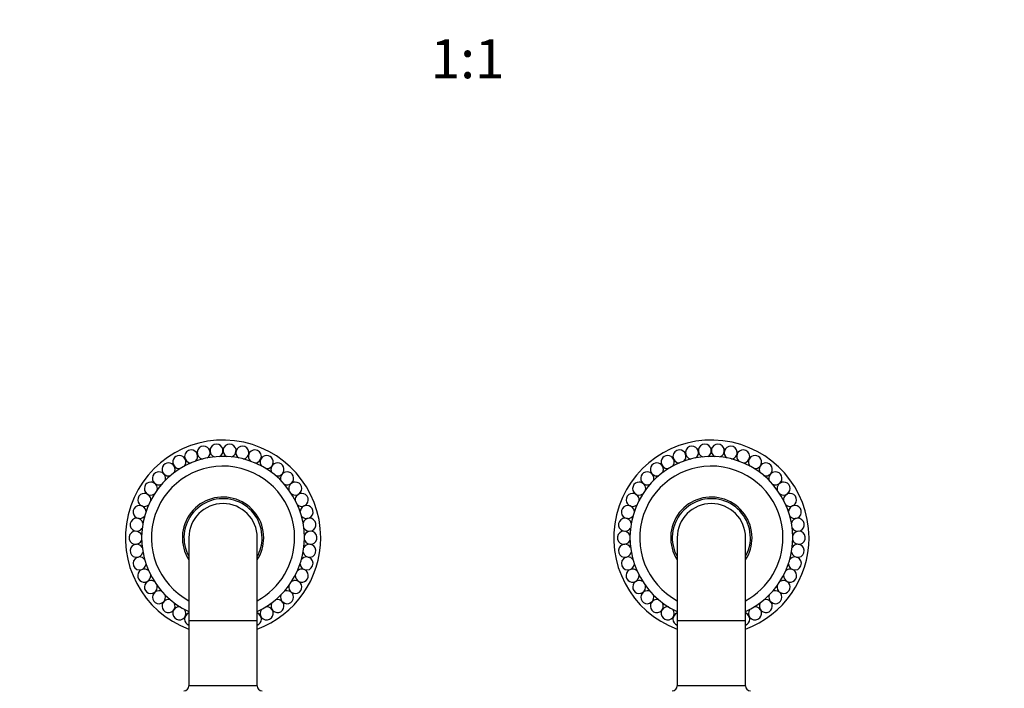
# Model space of a CAD drawing. Units: millimetres. Extents: x 0 to 1123, y 0 to 1239.
# Drawn here: x 496 to 798, y 284 to 489 of the extents above; entities that cross this region are included whole.
import ezdxf
from ezdxf import colors
from ezdxf.entities.mleader import LeaderData, LeaderLine
from ezdxf.enums import TextEntityAlignment as Align
from ezdxf.math import Vec2, Vec3

# ---------------------------------------------------------------- set-up
doc = ezdxf.new("R2010")
doc.units = ezdxf.units.MM
doc.layers.add('DV5_Défaut', color=7, linetype='Continuous')
doc.layers.add('Défaut', color=7, linetype='Continuous')
doc.styles.add('SEACAD_ArialB', font='arialbd.ttf')

# ---------------------------------------------------------------- blocks, each defined once
blk = doc.blocks.new('_DOT')
at = {"color": 0}
blk.add_line((0, 0), (-1, 0), dxfattribs=at)
at = {"color": 0, "const_width": 0.333}
blk.add_lwpolyline([(-0.1665, 0, 1), (0.1665, 0, 1)], format="xyb", close=True, dxfattribs=at)
blk = doc.blocks.new('SE4')
at = {"layer": 'DV5_Défaut', "color": 7, "linetype": 'Continuous'}
for p, q in [((547.67, 330.19), (547.67, 304.69)), ((568.67, 304.69), (568.67, 330.19)), ((697.67, 330.19), (697.67, 304.69)), ((718.67, 304.69), (718.67, 330.19)), ((568.67, 304.69), (547.67, 304.69)), ((547.67, 304.69), (547.67, 284.69)), ((568.67, 284.69), (568.67, 304.69)), ((718.67, 304.69), (697.67, 304.69)), ((697.67, 304.69), (697.67, 284.69)), ((718.67, 284.69), (718.67, 304.69)), ((568.67, 284.69), (547.67, 284.69)), ((718.67, 284.69), (697.67, 284.69))]:
    blk.add_line(p, q, dxfattribs=at)
for centre, radius, start, end in [((558.17, 330.19), 30, 0, 249.5127), ((708.17, 330.19), 30, 0, 249.5127), ((548.37, 355.17), 2, 90, 269.3007), ((548.37, 355.17), 2, 313.5865, 90), ((552.2, 356.35), 2, 90, 260.6927), ((552.2, 356.35), 2, 304.9737, 90), ((558.17, 330.19), 27.5, 98.2666, 98.8762), ((556.17, 356.95), 2, 90, 252.1781), ((556.17, 356.95), 2, 296.5141, 90), ((558.17, 330.19), 27.5, 89.6952, 90.3048), ((560.18, 356.95), 2, 90, 243.4043), ((560.18, 356.95), 2, 287.913, 90), ((558.17, 330.19), 27.5, 81.1238, 81.7334), ((564.14, 356.35), 2, 90, 234.8379), ((564.14, 356.35), 2, 279.2471, 90), ((567.98, 355.17), 2, 90, 226.2586), ((567.98, 355.17), 2, 270.7063, 90), ((698.37, 355.17), 2, 90, 269.3007), ((698.37, 355.17), 2, 313.5865, 90), ((702.2, 356.35), 2, 90, 260.6927), ((702.2, 356.35), 2, 304.9737, 90), ((708.17, 330.19), 27.5, 98.2666, 98.8762), ((706.17, 356.95), 2, 90, 252.1781), ((706.17, 356.95), 2, 296.5141, 90), ((708.17, 330.19), 27.5, 89.6952, 90.3048), ((710.18, 356.95), 2, 90, 243.4043), ((710.18, 356.95), 2, 287.913, 90), ((708.17, 330.19), 27.5, 81.1238, 81.7334), ((714.14, 356.35), 2, 90, 234.8379), ((714.14, 356.35), 2, 279.2471, 90), ((717.98, 355.17), 2, 90, 226.2586), ((717.98, 355.17), 2, 270.7063, 90), ((558.17, 330.19), 25, 0, 245.1654), ((544.75, 353.43), 2, 90, 277.7955), ((544.75, 353.43), 2, 322.1147, 90), ((558.17, 330.19), 27.5, 115.4095, 116.0191), ((558.17, 330.19), 27.5, 106.8381, 107.4476), ((558.17, 330.19), 27.5, 72.5524, 73.1619), ((571.59, 353.43), 2, 90, 217.8057), ((558.17, 330.19), 27.5, 63.9809, 64.5905), ((571.59, 353.43), 2, 262.115, 90), ((708.17, 330.19), 25, 0, 245.1654), ((694.75, 353.43), 2, 90, 277.7955), ((694.75, 353.43), 2, 322.1147, 90), ((708.17, 330.19), 27.5, 115.4095, 116.0191), ((708.17, 330.19), 27.5, 106.8381, 107.4476), ((708.17, 330.19), 27.5, 72.5524, 73.1619), ((721.59, 353.43), 2, 90, 217.8057), ((708.17, 330.19), 27.5, 63.9809, 64.5905), ((721.59, 353.43), 2, 262.115, 90), ((558.17, 330.19), 22, 0, 241.4926), ((541.44, 351.17), 2, 90, 286.4003), ((541.44, 351.17), 2, 330.9209, 90), ((558.17, 330.19), 27.5, 123.9809, 124.5905), ((574.9, 351.17), 2, 90, 209.2332), ((558.17, 330.19), 27.5, 55.4095, 56.0191), ((574.9, 351.17), 2, 253.7603, 90), ((708.17, 330.19), 22, 0, 241.4926), ((691.44, 351.17), 2, 90, 286.4003), ((691.44, 351.17), 2, 330.9209, 90), ((708.17, 330.19), 27.5, 123.9809, 124.5905), ((724.9, 351.17), 2, 90, 209.2332), ((708.17, 330.19), 27.5, 55.4095, 56.0191), ((724.9, 351.17), 2, 253.7603, 90), ((538.5, 348.44), 2, 90, 294.9637), ((538.5, 348.44), 2, 339.5226, 90), ((558.17, 330.19), 27.5, 132.5524, 133.1619), ((577.84, 348.44), 2, 90, 200.6949), ((558.17, 330.19), 27.5, 46.8381, 47.4476), ((577.84, 348.44), 2, 245.2385, 90), ((688.5, 348.44), 2, 90, 294.9637), ((688.5, 348.44), 2, 339.5226, 90), ((708.17, 330.19), 27.5, 132.5524, 133.1619), ((727.84, 348.44), 2, 90, 200.6949), ((708.17, 330.19), 27.5, 46.8381, 47.4476), ((727.84, 348.44), 2, 245.2385, 90), ((536, 345.3), 2, 90, 303.5188), ((536, 345.3), 2, 348.0392, 90), ((558.17, 330.19), 27.5, 141.1238, 141.7334), ((580.35, 345.3), 2, 90, 192.1025), ((580.35, 345.3), 2, 236.6203, 90), ((558.17, 330.19), 27.5, 38.2666, 38.8762), ((686, 345.3), 2, 90, 303.5188), ((686, 345.3), 2, 348.0392, 90), ((708.17, 330.19), 27.5, 141.1238, 141.7334), ((730.35, 345.3), 2, 90, 192.1025), ((730.35, 345.3), 2, 236.6203, 90), ((708.17, 330.19), 27.5, 38.2666, 38.8762), ((533.99, 341.83), 2, 90, 312.1859), ((533.99, 341.83), 2, 356.533, 90), ((558.17, 330.19), 27.5, 149.6952, 150.3048), ((558.17, 330.19), 12.5, 0, 212.8599), ((558.17, 330.19), 12, 0, 208.955), ((582.35, 341.83), 2, 90, 183.3758), ((582.35, 341.83), 2, 227.9264, 90), ((558.17, 330.19), 27.5, 29.6952, 30.3048), ((683.99, 341.83), 2, 90, 312.1859), ((683.99, 341.83), 2, 356.533, 90), ((708.17, 330.19), 27.5, 149.6952, 150.3048), ((708.17, 330.19), 12.5, 0, 212.8599), ((708.17, 330.19), 12, 0, 208.955), ((732.35, 341.83), 2, 90, 183.3758), ((732.35, 341.83), 2, 227.9264, 90), ((708.17, 330.19), 27.5, 29.6952, 30.3048), ((532.53, 338.1), 2, 90, 320.6637), ((558.17, 330.19), 27.5, 158.2666, 158.8762), ((532.53, 338.1), 2, 4.9547, 90), ((558.17, 330.19), 10.5, 0, 180), ((583.82, 338.1), 2, 90, 174.9334), ((583.82, 338.1), 2, 219.2687, 90), ((558.17, 330.19), 27.5, 21.1238, 21.7334), ((682.53, 338.1), 2, 90, 320.6637), ((708.17, 330.19), 27.5, 158.2666, 158.8762), ((682.53, 338.1), 2, 4.9547, 90), ((708.17, 330.19), 10.5, 0, 180), ((733.82, 338.1), 2, 90, 174.9334), ((733.82, 338.1), 2, 219.2687, 90), ((708.17, 330.19), 27.5, 21.1238, 21.7334), ((531.63, 334.19), 2, 90, 329.2504), ((558.17, 330.19), 27.5, 166.8381, 167.4476), ((531.63, 334.19), 2, 13.7757, 90), ((584.71, 334.19), 2, 90, 166.3886), ((584.71, 334.19), 2, 210.9187, 90), ((558.17, 330.19), 27.5, 12.5524, 13.1619), ((681.63, 334.19), 2, 90, 329.2504), ((708.17, 330.19), 27.5, 166.8381, 167.4476), ((681.63, 334.19), 2, 13.7757, 90), ((734.71, 334.19), 2, 90, 166.3886), ((734.71, 334.19), 2, 210.9187, 90), ((708.17, 330.19), 27.5, 12.5524, 13.1619), ((531.33, 330.19), 2, 90, 337.8395), ((558.17, 330.19), 27.5, 175.4095, 176.0191), ((531.33, 330.19), 2, 22.38, 90), ((558.17, 330.19), 22, 298.5074, 0), ((558.17, 330.19), 25, 294.8346, 0), ((558.17, 330.19), 30, 290.4873, 0), ((558.17, 330.19), 12, 331.045, 0), ((558.17, 330.19), 12.5, 327.1401, 0), ((585.01, 330.19), 2, 202.3771, 90), ((585.01, 330.19), 2, 90, 157.8142), ((558.17, 330.19), 27.5, 3.9809, 4.5905), ((681.33, 330.19), 2, 90, 337.8395), ((708.17, 330.19), 27.5, 175.4095, 176.0191), ((681.33, 330.19), 2, 22.38, 90), ((708.17, 330.19), 22, 298.5074, 0), ((708.17, 330.19), 25, 294.8346, 0), ((708.17, 330.19), 30, 290.4873, 0), ((708.17, 330.19), 12, 331.045, 0), ((708.17, 330.19), 12.5, 327.1401, 0), ((735.01, 330.19), 2, 202.3771, 90), ((735.01, 330.19), 2, 90, 157.8142), ((708.17, 330.19), 27.5, 3.9809, 4.5905), ((531.63, 326.19), 2, 90, 346.3895), ((558.17, 330.19), 27.5, 183.9809, 184.5905), ((531.63, 326.19), 2, 30.9288, 90), ((584.71, 326.19), 2, 193.7979, 90), ((584.71, 326.19), 2, 90, 149.2677), ((558.17, 330.19), 27.5, 355.4095, 356.0191), ((681.63, 326.19), 2, 90, 346.3895), ((708.17, 330.19), 27.5, 183.9809, 184.5905), ((681.63, 326.19), 2, 30.9288, 90), ((734.71, 326.19), 2, 193.7979, 90), ((734.71, 326.19), 2, 90, 149.2677), ((708.17, 330.19), 27.5, 355.4095, 356.0191), ((532.53, 322.28), 2, 90, 354.9191), ((558.17, 330.19), 27.5, 192.5524, 193.1619), ((532.53, 322.28), 2, 39.254, 90), ((583.82, 322.28), 2, 184.9661, 90), ((583.82, 322.28), 2, 90, 140.642), ((558.17, 330.19), 27.5, 346.8381, 347.4476), ((682.53, 322.28), 2, 90, 354.9191), ((708.17, 330.19), 27.5, 192.5524, 193.1619), ((682.53, 322.28), 2, 39.254, 90), ((733.82, 322.28), 2, 184.9661, 90), ((733.82, 322.28), 2, 90, 140.642), ((708.17, 330.19), 27.5, 346.8381, 347.4476), ((533.99, 318.54), 2, 90, 3.4031), ((558.17, 330.19), 27.5, 201.1238, 201.7334), ((533.99, 318.54), 2, 47.9226, 90), ((582.35, 318.54), 2, 176.5429, 90), ((582.35, 318.54), 2, 90, 132.1819), ((558.17, 330.19), 27.5, 338.2666, 338.8762), ((683.99, 318.54), 2, 90, 3.4031), ((708.17, 330.19), 27.5, 201.1238, 201.7334), ((683.99, 318.54), 2, 47.9226, 90), ((732.35, 318.54), 2, 176.5429, 90), ((732.35, 318.54), 2, 90, 132.1819), ((708.17, 330.19), 27.5, 338.2666, 338.8762), ((536, 315.07), 2, 90, 12.0897), ((558.17, 330.19), 27.5, 209.6952, 210.3048), ((536, 315.07), 2, 56.6107, 90), ((580.35, 315.07), 2, 168.0504, 90), ((580.35, 315.07), 2, 90, 123.5326), ((558.17, 330.19), 27.5, 329.6952, 330.3048), ((686, 315.07), 2, 90, 12.0897), ((708.17, 330.19), 27.5, 209.6952, 210.3048), ((686, 315.07), 2, 56.6107, 90), ((730.35, 315.07), 2, 168.0504, 90), ((730.35, 315.07), 2, 90, 123.5326), ((708.17, 330.19), 27.5, 329.6952, 330.3048), ((538.5, 311.93), 2, 90, 20.6955), ((558.17, 330.19), 27.5, 218.2666, 218.8762), ((538.5, 311.93), 2, 65.2227, 90), ((577.84, 311.93), 2, 159.4985, 90), ((577.84, 311.93), 2, 90, 114.9605), ((558.17, 330.19), 27.5, 321.1238, 321.7334), ((688.5, 311.93), 2, 90, 20.6955), ((708.17, 330.19), 27.5, 218.2666, 218.8762), ((688.5, 311.93), 2, 65.2227, 90), ((727.84, 311.93), 2, 159.4985, 90), ((727.84, 311.93), 2, 90, 114.9605), ((708.17, 330.19), 27.5, 321.1238, 321.7334), ((558.17, 330.19), 27.5, 226.8381, 227.4476), ((541.44, 309.2), 2, 90, 29.2585), ((541.44, 309.2), 2, 73.791, 90), ((544.75, 306.94), 2, 90, 37.7872), ((544.75, 306.94), 2, 82.1152, 90), ((571.59, 306.94), 2, 142.1021, 90), ((571.59, 306.94), 2, 90, 97.7973), ((574.9, 309.2), 2, 150.9438, 90), ((574.9, 309.2), 2, 90, 106.412), ((558.17, 330.19), 27.5, 312.5524, 313.1619), ((708.17, 330.19), 27.5, 226.8381, 227.4476), ((691.44, 309.2), 2, 90, 29.2585), ((691.44, 309.2), 2, 73.791, 90), ((694.75, 306.94), 2, 90, 37.7872), ((694.75, 306.94), 2, 82.1152, 90), ((721.59, 306.94), 2, 142.1021, 90), ((721.59, 306.94), 2, 90, 97.7973), ((724.9, 309.2), 2, 150.9438, 90), ((724.9, 309.2), 2, 90, 106.412), ((708.17, 330.19), 27.5, 312.5524, 313.1619), ((558.17, 330.19), 27.5, 235.4095, 236.0191), ((558.17, 330.19), 27.5, 243.9809, 244.5905), ((548.37, 305.2), 2, 110.3414, 249.6586), ((567.98, 305.2), 2, 290.3414, 69.6586), ((558.17, 330.19), 27.5, 295.4095, 296.0191), ((558.17, 330.19), 27.5, 303.9809, 304.5905), ((708.17, 330.19), 27.5, 235.4095, 236.0191), ((708.17, 330.19), 27.5, 243.9809, 244.5905), ((698.37, 305.2), 2, 110.3414, 249.6586), ((717.98, 305.2), 2, 290.3414, 69.6586), ((708.17, 330.19), 27.5, 295.4095, 296.0191), ((708.17, 330.19), 27.5, 303.9809, 304.5905), ((546.17, 284.69), 1.5, 270, 0), ((570.17, 284.69), 1.5, 180, 270), ((696.17, 284.69), 1.5, 270, 0), ((720.17, 284.69), 1.5, 180, 270)]:
    blk.add_arc(centre, radius, start, end, dxfattribs=at)

msp = doc.modelspace()

# ---------------------------------------------------------------- block references
at = {"layer": 'Défaut'}
msp.add_blockref('SE4', (0, 0), dxfattribs=at)

# ---------------------------------------------------------------- texts
at = {"layer": 'Défaut', "color": 7, "linetype": 'Continuous', "style": 'SEACAD_ArialB'}
msp.add_text('1:1', height=12, dxfattribs=at).set_placement((621.93, 483.34), align=Align.TOP_LEFT)

# ---------------------------------------------------------------- leaders
at = {"layer": 'Défaut', "color": 7, "linetype": 'Continuous'}
ml = msp.add_multileader_mtext('Standard', dxfattribs=at)
ml.set_content('{\\pxsm0.9;\\fSolid Edge ISO|b1||i0||c0|p34;\\W1.;07/02/2018\\P}', color=256)
ml.set_leader_properties()
ml.set_arrow_properties(name='DOT')
ml.build(insert=Vec2(0, 0))
ml.multileader.update_dxf_attribs({"leader_type": 0, "dogleg_length": 0, "arrow_head_size": 12})
ctx = ml.context
ctx.base_point, ctx.char_height, ctx.arrow_head_size, ctx.landing_gap_size = Vec3(964.68, 1232.25), 12, 12, 4.2
notes = []
notes.append((ctx, [(0, (0, 0, 0), (0, 0), (1, 0), 1, [])]))
ctx.mtext.insert = Vec3(966.68, 1238.37)
for ctx, leaders in notes:
    for number, flags, end, landing, length, lines in leaders:
        leader = LeaderData()
        leader.index, (leader.has_last_leader_line, leader.has_dogleg_vector, leader.attachment_direction) = number, flags
        leader.last_leader_point, leader.dogleg_vector, leader.dogleg_length = Vec3(end), Vec3(landing), length
        for number, points, colour, breaks in lines:
            line = LeaderLine()
            line.index, line.vertices, line.color, line.breaks = number, Vec3.list(points), colors.encode_raw_color(colour), breaks
            leader.lines.append(line)
        ctx.leaders.append(leader)

doc.saveas('drawing.dxf')
